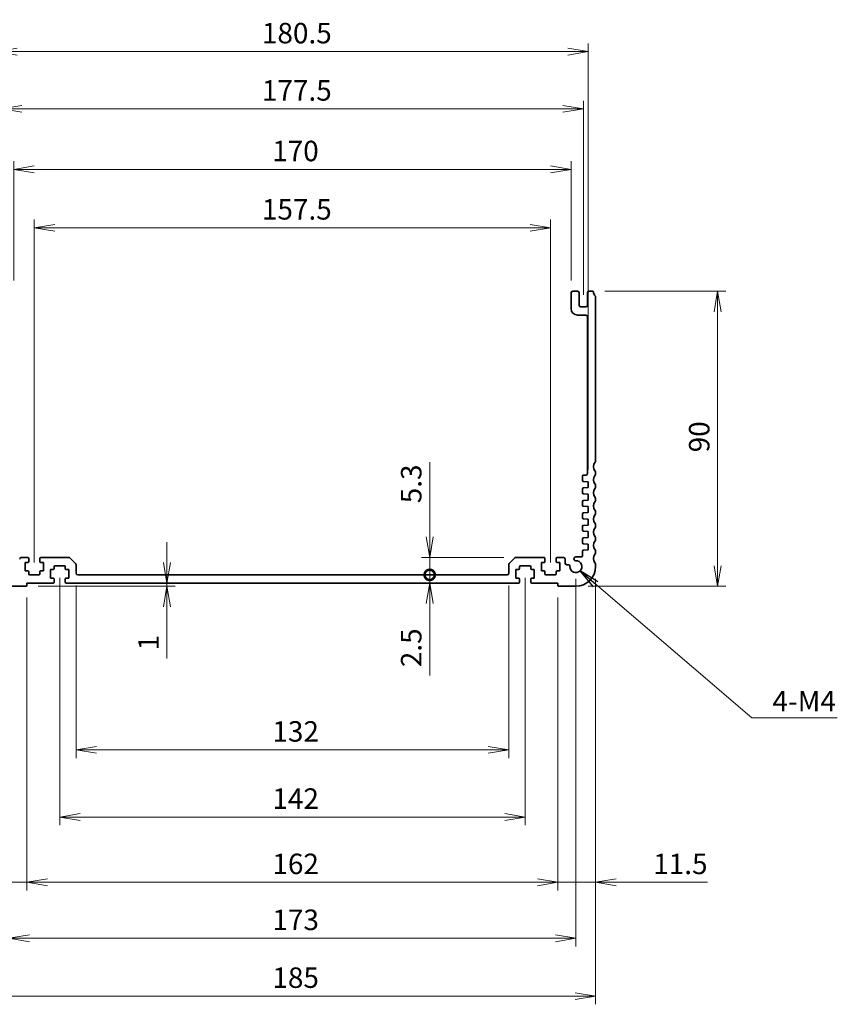
# Model space of a CAD drawing. Units: millimetres. Extents: x 0 to 5721, y 0 to 1124.
# Drawn here: x 3949 to 4198, y 246 to 546 of the extents above; entities that cross this region are included whole.
import ezdxf

# ---------------------------------------------------------------- set-up
doc = ezdxf.new("R2010")
doc.units = ezdxf.units.MM
for name, color, linetype, lineweight in [('Dimension (ISO)', 7, 'Continuous', 18), ('Dimension (ISO) @ 1', 7, 'Continuous', 18), ('Symbol (ISO) @ 1', 7, 'Continuous', 18), ('Visible (ISO)', 7, 'Continuous', 35)]:
    doc.layers.add(name, color=color, linetype=linetype, lineweight=lineweight)
doc.styles.add('Note Text (TK)', font='MS PGothic.ttf')
doc.dimstyles.new('Default - Method 1b (TK)', dxfattribs={"dimscale": 2.5, "dimtxt": 2.5, "dimasz": 2.5, "dimexe": 1, "dimexo": 1.5, "dimgap": 1, "dimtad": 1, "dimrnd": 1e-08, "dimdsep": 46, "dimtxsty": 'Note Text (TK)', "dimblk": 'OPEN', "dimcen": 0.09, "dimdle": 5, "dimclrd": 100, "dimclre": 100, "dimclrt": 7, "dimadec": 1, "dimazin": 1, "dimtfac": 1, "dimtmove": 0, "dimatfit": 3, "dimldrblk": 'OPEN', "dimfxl": 1, "dimtolj": 1, "dimlwd": -1, "dimlwe": -1, "dimarcsym": 0})
doc.dimstyles.new('Default - Method 1b (TK)$7', dxfattribs={"dimscale": 4, "dimtxt": 2.5, "dimasz": 2.5, "dimexe": 1, "dimexo": 1.5, "dimgap": 1, "dimtad": 1, "dimrnd": 1e-08, "dimdsep": 46, "dimtxsty": 'Note Text (TK)', "dimblk": 'OPEN', "dimcen": 0.09, "dimdle": 5, "dimclrd": 100, "dimclre": 100, "dimclrt": 7, "dimadec": 1, "dimazin": 1, "dimtfac": 1, "dimtmove": 0, "dimatfit": 3, "dimldrblk": 'OPEN', "dimfxl": 1, "dimtolj": 1, "dimlwd": -1, "dimlwe": -1, "dimarcsym": 0})

# ---------------------------------------------------------------- blocks, each defined once
blk = doc.blocks.new('_Open')
at = {"color": 0, "linetype": 'ByBlock', "lineweight": -2}
for p, q in [((-1, 0.167), (0, 0)), ((-1, -0.167), (0, 0)), ((0, 0), (-1, 0))]:
    blk.add_line(p, q, dxfattribs=at)
blk = doc.blocks.new('*D137')
at = {"layer": 'Defpoints', "color": 0}
for p in [(3965.89, 377.21), (4097.89, 377.21), (4097.89, 323.32)]:
    blk.add_point(p, dxfattribs=at)
at = {"layer": 'Dimension (ISO)', "color": 100}
for p, q in [((3965.89, 373.46), (3965.89, 320.82)), ((4097.89, 373.46), (4097.89, 320.82)), ((3972.14, 323.32), (4091.64, 323.32))]:
    blk.add_line(p, q, dxfattribs=at)
at = {"layer": 'Dimension (ISO)', "color": 100, "xscale": 6.25, "yscale": 6.25, "zscale": 6.25, "rotation": 180}
blk.add_blockref('_Open', (3965.89, 323.32), dxfattribs=at)
at = {"layer": 'Dimension (ISO)', "color": 100, "xscale": 6.25, "yscale": 6.25, "zscale": 6.25}
blk.add_blockref('_Open', (4097.89, 323.32), dxfattribs=at)
at = {"layer": 'Dimension (ISO)', "color": 7, "insert": (4025.78, 328.95), "char_height": 6.25, "attachment_point": 4, "style": 'Note Text (TK)'}
blk.add_mtext('\\A1;132', dxfattribs=at)
blk = doc.blocks.new('*D138')
at = {"layer": 'Defpoints', "color": 0}
for p in [(3950.89, 373.51), (4112.89, 373.51), (4112.89, 282.93)]:
    blk.add_point(p, dxfattribs=at)
at = {"layer": 'Dimension (ISO)', "color": 100}
for p, q in [((3950.89, 369.76), (3950.89, 280.43)), ((4112.89, 369.76), (4112.89, 280.43)), ((3957.14, 282.93), (4106.64, 282.93))]:
    blk.add_line(p, q, dxfattribs=at)
at = {"layer": 'Dimension (ISO)', "color": 100, "xscale": 6.25, "yscale": 6.25, "zscale": 6.25, "rotation": 180}
blk.add_blockref('_Open', (3950.89, 282.93), dxfattribs=at)
at = {"layer": 'Dimension (ISO)', "color": 100, "xscale": 6.25, "yscale": 6.25, "zscale": 6.25}
blk.add_blockref('_Open', (4112.89, 282.93), dxfattribs=at)
at = {"layer": 'Dimension (ISO)', "color": 7, "insert": (4025.78, 288.55), "char_height": 6.25, "attachment_point": 4, "style": 'Note Text (TK)'}
blk.add_mtext('\\A1;162', dxfattribs=at)
blk = doc.blocks.new('*D139')
at = {"layer": 'Defpoints', "color": 0}
for p in [(3945.39, 379.21), (4118.39, 379.21), (4118.39, 265.86)]:
    blk.add_point(p, dxfattribs=at)
at = {"layer": 'Dimension (ISO)', "color": 100}
for p, q in [((3945.39, 375.46), (3945.39, 263.36)), ((4118.39, 375.46), (4118.39, 263.36)), ((3951.64, 265.86), (4112.14, 265.86))]:
    blk.add_line(p, q, dxfattribs=at)
at = {"layer": 'Dimension (ISO)', "color": 100, "xscale": 6.25, "yscale": 6.25, "zscale": 6.25, "rotation": 180}
blk.add_blockref('_Open', (3945.39, 265.86), dxfattribs=at)
at = {"layer": 'Dimension (ISO)', "color": 100, "xscale": 6.25, "yscale": 6.25, "zscale": 6.25}
blk.add_blockref('_Open', (4118.39, 265.86), dxfattribs=at)
at = {"layer": 'Dimension (ISO)', "color": 7, "insert": (4025.78, 271.49), "char_height": 6.25, "attachment_point": 4, "style": 'Note Text (TK)'}
blk.add_mtext('\\A1;173', dxfattribs=at)
blk = doc.blocks.new('*D140')
at = {"layer": 'Defpoints', "color": 0}
for p in [(3939.39, 379.21), (4124.39, 379.21), (4124.39, 248.22)]:
    blk.add_point(p, dxfattribs=at)
at = {"layer": 'Dimension (ISO)', "color": 100}
for p, q in [((3939.39, 375.46), (3939.39, 245.72)), ((4124.39, 375.46), (4124.39, 245.72)), ((3945.64, 248.22), (4118.14, 248.22))]:
    blk.add_line(p, q, dxfattribs=at)
at = {"layer": 'Dimension (ISO)', "color": 100, "xscale": 6.25, "yscale": 6.25, "zscale": 6.25, "rotation": 180}
blk.add_blockref('_Open', (3939.39, 248.22), dxfattribs=at)
at = {"layer": 'Dimension (ISO)', "color": 100, "xscale": 6.25, "yscale": 6.25, "zscale": 6.25}
blk.add_blockref('_Open', (4124.39, 248.22), dxfattribs=at)
at = {"layer": 'Dimension (ISO)', "color": 7, "insert": (4025.78, 253.85), "char_height": 6.25, "attachment_point": 4, "style": 'Note Text (TK)'}
blk.add_mtext('\\A1;185', dxfattribs=at)
blk = doc.blocks.new('*D141')
at = {"layer": 'Defpoints', "color": 0}
for p in [(3939.39, 379.21), (3950.89, 373.51), (3950.89, 282.93)]:
    blk.add_point(p, dxfattribs=at)
at = {"layer": 'Dimension (ISO)', "color": 100}
for p, q in [((3939.39, 375.46), (3939.39, 280.43)), ((3950.89, 369.76), (3950.89, 280.43)), ((3933.14, 282.93), (3906.18, 282.93)), ((3950.89, 282.93), (3939.39, 282.93)), ((3957.14, 282.93), (3963.39, 282.93))]:
    blk.add_line(p, q, dxfattribs=at)
at = {"layer": 'Dimension (ISO)', "color": 100, "xscale": 6.25, "yscale": 6.25, "zscale": 6.25}
blk.add_blockref('_Open', (3939.39, 282.93), dxfattribs=at)
at = {"layer": 'Dimension (ISO)', "color": 100, "xscale": 6.25, "yscale": 6.25, "zscale": 6.25, "rotation": 180}
blk.add_blockref('_Open', (3950.89, 282.93), dxfattribs=at)
at = {"layer": 'Dimension (ISO)', "color": 7, "insert": (3908.68, 288.55), "char_height": 6.25, "attachment_point": 4, "style": 'Note Text (TK)'}
blk.add_mtext('\\A1;11.5', dxfattribs=at)
blk = doc.blocks.new('*D142')
at = {"layer": 'Defpoints', "color": 0}
for p in [(4124.39, 379.21), (4112.89, 373.51), (4124.39, 282.93)]:
    blk.add_point(p, dxfattribs=at)
at = {"layer": 'Dimension (ISO)', "color": 100}
for p, q in [((4124.39, 375.46), (4124.39, 280.43)), ((4112.89, 369.76), (4112.89, 280.43)), ((4106.64, 282.93), (4100.39, 282.93)), ((4112.89, 282.93), (4124.39, 282.93)), ((4130.64, 282.93), (4158.52, 282.93))]:
    blk.add_line(p, q, dxfattribs=at)
at = {"layer": 'Dimension (ISO)', "color": 100, "xscale": 6.25, "yscale": 6.25, "zscale": 6.25}
blk.add_blockref('_Open', (4112.89, 282.93), dxfattribs=at)
at = {"layer": 'Dimension (ISO)', "color": 100, "xscale": 6.25, "yscale": 6.25, "zscale": 6.25, "rotation": 180}
blk.add_blockref('_Open', (4124.39, 282.93), dxfattribs=at)
at = {"layer": 'Dimension (ISO)', "color": 7, "insert": (4141.96, 288.55), "char_height": 6.25, "attachment_point": 4, "style": 'Note Text (TK)'}
blk.add_mtext('\\A1;11.5', dxfattribs=at)
blk = doc.blocks.new('*D143')
at = {"layer": 'Defpoints', "color": 0}
for p in [(4123.41, 463.21), (4161.61, 463.21), (4118.39, 373.21)]:
    blk.add_point(p, dxfattribs=at)
at = {"layer": 'Dimension (ISO)', "color": 100}
for p, q in [((4127.16, 463.21), (4164.11, 463.21)), ((4161.61, 379.46), (4161.61, 456.96)), ((4122.14, 373.21), (4164.11, 373.21))]:
    blk.add_line(p, q, dxfattribs=at)
at = {"layer": 'Dimension (ISO)', "color": 100, "xscale": 6.25, "yscale": 6.25, "zscale": 6.25}
for p, rotation in [((4161.61, 463.21), 90), ((4161.61, 373.21), 270)]:
    blk.add_blockref('_Open', p, dxfattribs=dict(at, rotation=rotation))
at = {"layer": 'Dimension (ISO)', "color": 7, "insert": (4155.99, 414.08), "char_height": 6.25, "attachment_point": 4, "rotation": 90, "style": 'Note Text (TK)'}
blk.add_mtext('\\A1;90', dxfattribs=at)
blk = doc.blocks.new('*D144')
at = {"layer": 'Defpoints', "color": 0}
for p in [(4116.89, 500.37), (3946.89, 462.71), (4116.89, 462.71)]:
    blk.add_point(p, dxfattribs=at)
at = {"layer": 'Dimension (ISO)', "color": 100}
for p, q in [((3946.89, 466.46), (3946.89, 502.87)), ((4116.89, 466.46), (4116.89, 502.87)), ((3953.14, 500.37), (4110.64, 500.37))]:
    blk.add_line(p, q, dxfattribs=at)
at = {"layer": 'Dimension (ISO)', "color": 100, "xscale": 6.25, "yscale": 6.25, "zscale": 6.25, "rotation": 180}
blk.add_blockref('_Open', (3946.89, 500.37), dxfattribs=at)
at = {"layer": 'Dimension (ISO)', "color": 100, "xscale": 6.25, "yscale": 6.25, "zscale": 6.25}
blk.add_blockref('_Open', (4116.89, 500.37), dxfattribs=at)
at = {"layer": 'Dimension (ISO)', "color": 7, "insert": (4025.71, 505.99), "char_height": 6.25, "attachment_point": 4, "style": 'Note Text (TK)'}
blk.add_mtext('\\A1;170', dxfattribs=at)
blk = doc.blocks.new('*D145')
at = {"layer": 'Defpoints', "color": 0}
for p in [(4122.14, 536.31), (3941.64, 405.11), (4122.14, 405.11)]:
    blk.add_point(p, dxfattribs=at)
at = {"layer": 'Dimension (ISO)', "color": 100}
for p, q in [((3941.64, 408.86), (3941.64, 538.81)), ((4122.14, 408.86), (4122.14, 538.81)), ((3947.89, 536.31), (4115.89, 536.31))]:
    blk.add_line(p, q, dxfattribs=at)
at = {"layer": 'Dimension (ISO)', "color": 100, "xscale": 6.25, "yscale": 6.25, "zscale": 6.25, "rotation": 180}
blk.add_blockref('_Open', (3941.64, 536.31), dxfattribs=at)
at = {"layer": 'Dimension (ISO)', "color": 100, "xscale": 6.25, "yscale": 6.25, "zscale": 6.25}
blk.add_blockref('_Open', (4122.14, 536.31), dxfattribs=at)
at = {"layer": 'Dimension (ISO)', "color": 7, "insert": (4022.58, 541.94), "char_height": 6.25, "attachment_point": 4, "style": 'Note Text (TK)'}
blk.add_mtext('\\A1;180.5', dxfattribs=at)
blk = doc.blocks.new('*D146')
at = {"layer": 'Defpoints', "color": 0}
for p in [(4120.64, 518.84), (3943.14, 458.41), (4120.64, 458.41)]:
    blk.add_point(p, dxfattribs=at)
at = {"layer": 'Dimension (ISO)', "color": 100}
for p, q in [((3943.14, 462.16), (3943.14, 521.34)), ((4120.64, 462.16), (4120.64, 521.34)), ((3949.39, 518.84), (4114.39, 518.84))]:
    blk.add_line(p, q, dxfattribs=at)
at = {"layer": 'Dimension (ISO)', "color": 100, "xscale": 6.25, "yscale": 6.25, "zscale": 6.25, "rotation": 180}
blk.add_blockref('_Open', (3943.14, 518.84), dxfattribs=at)
at = {"layer": 'Dimension (ISO)', "color": 100, "xscale": 6.25, "yscale": 6.25, "zscale": 6.25}
blk.add_blockref('_Open', (4120.64, 518.84), dxfattribs=at)
at = {"layer": 'Dimension (ISO)', "color": 7, "insert": (4022.58, 524.47), "char_height": 6.25, "attachment_point": 4, "style": 'Note Text (TK)'}
blk.add_mtext('\\A1;177.5', dxfattribs=at)
blk = doc.blocks.new('_DotSmall')
at = {"color": 0, "linetype": 'ByBlock', "const_width": 0.5}
blk.add_lwpolyline([(-0.0625, 0, 1), (0.0625, 0, 1)], format="xyb", close=True, dxfattribs=at)
blk = doc.blocks.new('*D147')
at = {"layer": 'Defpoints', "color": 0}
for p in [(4097.39, 376.71), (4073.76, 374.21), (4074.88, 374.21)]:
    blk.add_point(p, dxfattribs=at)
at = {"layer": 'Dimension (ISO)', "color": 100}
for p, q in [((4073.76, 376.71), (4073.76, 382.96)), ((4073.76, 376.71), (4073.76, 374.21)), ((4073.76, 367.96), (4073.76, 346.05))]:
    blk.add_line(p, q, dxfattribs=at)
at = {"layer": 'Dimension (ISO)', "color": 100, "xscale": 6.25, "yscale": 6.25, "zscale": 6.25}
for name, p, rotation in [('_DotSmall', (4073.76, 376.71), 270), ('_Open', (4073.76, 374.21), 90)]:
    blk.add_blockref(name, p, dxfattribs=dict(at, rotation=rotation))
at = {"layer": 'Dimension (ISO)', "color": 7, "insert": (4068.13, 348.55), "char_height": 6.25, "attachment_point": 4, "rotation": 90, "style": 'Note Text (TK)'}
blk.add_mtext('\\A1;2.5', dxfattribs=at)
blk = doc.blocks.new('*D148')
at = {"layer": 'Defpoints', "color": 0}
for p in [(4073.76, 382.01), (4100.09, 382.01), (4097.39, 376.71)]:
    blk.add_point(p, dxfattribs=at)
at = {"layer": 'Dimension (ISO)', "color": 100}
for p, q in [((4073.76, 388.26), (4073.76, 411.06)), ((4096.34, 382.01), (4071.26, 382.01)), ((4073.76, 376.71), (4073.76, 382.01)), ((4073.76, 376.71), (4073.76, 370.46))]:
    blk.add_line(p, q, dxfattribs=at)
at = {"layer": 'Dimension (ISO)', "color": 100, "xscale": 6.25, "yscale": 6.25, "zscale": 6.25}
for name, p, rotation in [('_Open', (4073.76, 382.01), 270), ('_DotSmall', (4073.76, 376.71), 90)]:
    blk.add_blockref(name, p, dxfattribs=dict(at, rotation=rotation))
at = {"layer": 'Dimension (ISO)', "color": 7, "insert": (4068.13, 398.54), "char_height": 6.25, "attachment_point": 4, "rotation": 90, "style": 'Note Text (TK)'}
blk.add_mtext('\\A1;5.3', dxfattribs=at)
blk = doc.blocks.new('*D149')
at = {"layer": 'Defpoints', "color": 0}
for p in [(3950.59, 373.21), (3987.45, 374.21), (3993.6, 374.21)]:
    blk.add_point(p, dxfattribs=at)
at = {"layer": 'Dimension (ISO)', "color": 100}
for p, q in [((3993.6, 380.46), (3993.6, 386.71)), ((3954.34, 373.21), (3996.1, 373.21)), ((3993.6, 374.21), (3993.6, 373.21)), ((3993.6, 366.96), (3993.6, 351.15))]:
    blk.add_line(p, q, dxfattribs=at)
at = {"layer": 'Dimension (ISO)', "color": 100, "xscale": 6.25, "yscale": 6.25, "zscale": 6.25}
for p, rotation in [((3993.6, 374.21), 270), ((3993.6, 373.21), 90)]:
    blk.add_blockref('_Open', p, dxfattribs=dict(at, rotation=rotation))
at = {"layer": 'Dimension (ISO)', "color": 7, "insert": (3987.97, 353.65), "char_height": 6.25, "attachment_point": 4, "rotation": 90, "style": 'Note Text (TK)'}
blk.add_mtext('\\A1;1', dxfattribs=at)
blk = doc.blocks.new('*D152')
at = {"layer": 'Defpoints', "color": 0}
for p in [(3960.89, 379.51), (4102.89, 379.51), (4102.89, 302.84)]:
    blk.add_point(p, dxfattribs=at)
at = {"layer": 'Dimension (ISO)', "color": 100}
for p, q in [((3960.89, 375.76), (3960.89, 300.34)), ((4102.89, 375.76), (4102.89, 300.34)), ((3967.14, 302.84), (4096.64, 302.84))]:
    blk.add_line(p, q, dxfattribs=at)
at = {"layer": 'Dimension (ISO)', "color": 100, "xscale": 6.25, "yscale": 6.25, "zscale": 6.25, "rotation": 180}
blk.add_blockref('_Open', (3960.89, 302.84), dxfattribs=at)
at = {"layer": 'Dimension (ISO)', "color": 100, "xscale": 6.25, "yscale": 6.25, "zscale": 6.25}
blk.add_blockref('_Open', (4102.89, 302.84), dxfattribs=at)
at = {"layer": 'Dimension (ISO)', "color": 7, "insert": (4025.78, 308.47), "char_height": 6.25, "attachment_point": 4, "style": 'Note Text (TK)'}
blk.add_mtext('\\A1;142', dxfattribs=at)
blk = doc.blocks.new('*D153')
at = {"layer": 'Defpoints', "color": 0}
for p in [(4110.64, 482.57), (3953.14, 376.71), (4110.64, 376.71)]:
    blk.add_point(p, dxfattribs=at)
at = {"layer": 'Dimension (ISO)', "color": 100}
for p, q in [((3953.14, 380.46), (3953.14, 485.07)), ((4110.64, 380.46), (4110.64, 485.07)), ((3959.39, 482.57), (4104.39, 482.57))]:
    blk.add_line(p, q, dxfattribs=at)
at = {"layer": 'Dimension (ISO)', "color": 100, "xscale": 6.25, "yscale": 6.25, "zscale": 6.25, "rotation": 180}
blk.add_blockref('_Open', (3953.14, 482.57), dxfattribs=at)
at = {"layer": 'Dimension (ISO)', "color": 100, "xscale": 6.25, "yscale": 6.25, "zscale": 6.25}
blk.add_blockref('_Open', (4110.64, 482.57), dxfattribs=at)
at = {"layer": 'Dimension (ISO)', "color": 7, "insert": (4022.58, 488.19), "char_height": 6.25, "attachment_point": 4, "style": 'Note Text (TK)'}
blk.add_mtext('\\A1;157.5', dxfattribs=at)

msp = doc.modelspace()

# ---------------------------------------------------------------- linework, layer by layer
at = {"layer": 'Visible (ISO)'}
for p, q in [((4116.8863, 462.7123), (4116.8863, 457.9123)), ((4118.8863, 463.2123), (4117.3863, 463.2123)), ((4119.3863, 458.9123), (4119.3863, 462.7123)), ((4121.8863, 462.7123), (4121.8863, 458.9123)), ((4123.4059, 463.2123), (4122.3863, 463.2123)), ((4124.3863, 411.4472), (4124.3863, 461.56)), ((4121.3863, 458.4123), (4119.8863, 458.4123)), ((4118.8863, 455.9123), (4121.3863, 455.9123)), ((4121.8863, 455.4123), (4121.8863, 407.6123)), ((4120.3863, 406.8123), (4120.3863, 405.5144)), ((4121.3863, 407.1123), (4120.6863, 407.1123)), ((4124.3863, 407.4472), (4124.3863, 407.9774)), ((4120.3863, 402.9102), (4120.3863, 401.7144)), ((4120.6653, 405.2152), (4122.1363, 405.1123)), ((4122.1363, 403.3123), (4120.6653, 403.2094)), ((4122.1363, 405.1123), (4122.1363, 403.3123)), ((4124.3863, 403.4472), (4124.3863, 403.9774)), ((4120.6653, 401.4152), (4122.1363, 401.3123)), ((4122.1363, 399.5123), (4120.6653, 399.4094)), ((4122.1363, 401.3123), (4122.1363, 399.5123)), ((4124.3863, 399.4472), (4124.3863, 399.9774)), ((4120.3863, 399.1102), (4120.3863, 397.9144)), ((4120.6653, 397.6152), (4122.1363, 397.5123)), ((4122.1363, 397.5123), (4122.1363, 395.7123)), ((4120.3863, 395.3102), (4120.3863, 394.1144)), ((4122.1363, 395.7123), (4120.6653, 395.6094)), ((4120.6653, 393.8152), (4122.1363, 393.7123)), ((4122.1363, 393.7123), (4122.1363, 391.9123)), ((4124.3863, 395.4472), (4124.3863, 395.9774)), ((4120.3863, 391.5102), (4120.3863, 390.3144)), ((4122.1363, 391.9123), (4120.6653, 391.8094)), ((4124.3863, 391.4472), (4124.3863, 391.9774)), ((4120.3863, 387.7102), (4120.3863, 386.5144)), ((4120.6653, 390.0152), (4122.1363, 389.9123)), ((4122.1363, 388.1123), (4120.6653, 388.0094)), ((4122.1363, 389.9123), (4122.1363, 388.1123)), ((4124.3863, 387.4472), (4124.3863, 387.9774)), ((4120.6653, 386.2152), (4122.1363, 386.1123)), ((4122.1363, 386.1123), (4122.1363, 384.3123)), ((3951.1363, 382.0123), (3949.1863, 382.0123)), ((3951.4363, 380.8123), (3951.4363, 381.7123)), ((3954.8363, 381.7123), (3954.8363, 380.8123)), ((3963.6792, 382.0123), (3955.1363, 382.0123)), ((3965.7398, 380.1587), (3964.0327, 381.8659)), ((4099.7398, 381.8659), (4098.0327, 380.1587)), ((4108.6363, 382.0123), (4100.0934, 382.0123)), ((4108.9363, 380.8123), (4108.9363, 381.7123)), ((4112.3363, 381.7123), (4112.3363, 380.8123)), ((4114.5863, 382.0123), (4112.6363, 382.0123)), ((4115.0863, 380.3123), (4115.0863, 381.5123)), ((4120.0863, 382.2123), (4118.3483, 382.2123)), ((4120.3863, 383.9102), (4120.3863, 382.5123)), ((4122.1363, 384.3123), (4120.6653, 384.2094)), ((4124.3863, 383.4472), (4124.3863, 383.9774)), ((3950.3363, 380.5123), (3951.1363, 380.5123)), ((3950.3363, 377.9123), (3950.3363, 380.5123)), ((3955.1363, 380.5123), (3955.9363, 380.5123)), ((3955.9363, 380.5123), (3955.9363, 377.9123)), ((3959.1863, 378.6123), (3959.1863, 379.2123)), ((3959.4863, 379.5123), (3962.2863, 379.5123)), ((3962.5863, 379.2123), (3962.5863, 378.6123)), ((3965.8863, 377.2123), (3965.8863, 379.8052)), ((4097.8863, 379.8052), (4097.8863, 377.2123)), ((4101.1863, 378.6123), (4101.1863, 379.2123)), ((4101.4863, 379.5123), (4104.2863, 379.5123)), ((4104.5863, 379.2123), (4104.5863, 378.6123)), ((4107.8363, 380.5123), (4108.6363, 380.5123)), ((4107.8363, 377.9123), (4107.8363, 380.5123)), ((4112.6363, 380.5123), (4113.4363, 380.5123)), ((4113.4363, 380.5123), (4113.4363, 377.9123)), ((4116.0838, 379.8123), (4115.5863, 379.8123)), ((4124.3863, 379.2123), (4124.3863, 379.9774)), ((3951.1363, 377.9123), (3950.3363, 377.9123)), ((3951.4363, 377.0123), (3951.4363, 377.6123)), ((3954.5363, 376.7123), (3951.7363, 376.7123)), ((3954.8363, 377.6123), (3954.8363, 377.0123)), ((3955.9363, 377.9123), (3955.1363, 377.9123)), ((3958.0863, 378.3123), (3958.8863, 378.3123)), ((3958.0863, 375.7123), (3958.0863, 378.3123)), ((3958.8863, 375.7123), (3958.0863, 375.7123)), ((3959.1863, 374.5123), (3959.1863, 375.4123)), ((3962.5863, 375.4123), (3962.5863, 374.5123)), ((3962.8863, 378.3123), (3963.6863, 378.3123)), ((3963.6863, 375.7123), (3962.8863, 375.7123)), ((3963.6863, 378.3123), (3963.6863, 375.7123)), ((4097.3863, 376.7123), (3966.3863, 376.7123)), ((4100.0863, 378.3123), (4100.8863, 378.3123)), ((4100.0863, 375.7123), (4100.0863, 378.3123)), ((4100.8863, 375.7123), (4100.0863, 375.7123)), ((4101.1863, 374.5123), (4101.1863, 375.4123)), ((4104.5863, 375.4123), (4104.5863, 374.5123)), ((4104.8863, 378.3123), (4105.6863, 378.3123)), ((4105.6863, 375.7123), (4104.8863, 375.7123)), ((4105.6863, 378.3123), (4105.6863, 375.7123)), ((4108.6363, 377.9123), (4107.8363, 377.9123)), ((4108.9363, 377.0123), (4108.9363, 377.6123)), ((4112.0363, 376.7123), (4109.2363, 376.7123)), ((4112.3363, 377.6123), (4112.3363, 377.0123)), ((4113.4363, 377.9123), (4112.6363, 377.9123)), ((3945.3863, 373.2123), (3950.5863, 373.2123)), ((3950.8863, 374.2123), (3958.8863, 374.2123)), ((3950.8863, 373.5123), (3950.8863, 374.2123)), ((3962.8863, 374.2123), (4100.8863, 374.2123)), ((4104.8863, 374.2123), (4112.8863, 374.2123)), ((4112.8863, 374.2123), (4112.8863, 373.5123)), ((4113.1863, 373.2123), (4118.3863, 373.2123))]:
    msp.add_line(p, q, dxfattribs=at)
for centre, radius, start, end in [((4117.3863, 462.7123), 0.5, 90, 180), ((4118.8863, 462.7123), 0.5, 0, 90), ((4122.3863, 462.7123), 0.5, 90, 180), ((4123.4059, 462.9123), 0.3, 7.494717, 90), ((4125.6863, 463.2123), 2, 187.494717, 225.92079), ((4124.0863, 461.56), 0.3, 0, 45.92079), ((4118.8863, 457.9123), 2, 180, 270), ((4119.8863, 458.9123), 0.5, 180, 270), ((4121.3863, 458.9123), 0.5, 270, 0), ((4121.3863, 455.4123), 0.5, 0, 90), ((4123.8863, 411.4472), 0.5, 316.05448, 0), ((4125.6863, 409.7123), 2, 136.05448, 223.94552), ((4120.6863, 406.8123), 0.3, 90, 180), ((4120.6863, 405.5144), 0.3, 180, 266), ((4121.3863, 407.6123), 0.5, 270, 0), ((4125.6863, 405.7123), 2, 136.05448, 223.94552), ((4123.8863, 407.9774), 0.5, 0, 43.94552), ((4123.8863, 407.4472), 0.5, 316.05448, 0), ((4120.6863, 402.9102), 0.3, 94, 180), ((4125.6863, 401.7123), 2, 136.05448, 223.94552), ((4123.8863, 403.9774), 0.5, 0, 43.94552), ((4123.8863, 403.4472), 0.5, 316.05448, 0), ((4120.6863, 401.7144), 0.3, 180, 266), ((4123.8863, 399.9774), 0.5, 0, 43.94552), ((4123.8863, 399.4472), 0.5, 316.05448, 0), ((4120.6863, 399.1102), 0.3, 94, 180), ((4120.6863, 397.9144), 0.3, 180, 266), ((4125.6863, 397.7123), 2, 136.05448, 223.94552), ((4120.6863, 395.3102), 0.3, 94, 180), ((4120.6863, 394.1144), 0.3, 180, 266), ((4125.6863, 393.7123), 2, 136.05448, 223.94552), ((4123.8863, 395.9774), 0.5, 0, 43.94552), ((4123.8863, 395.4472), 0.5, 316.05448, 0), ((4120.6863, 391.5102), 0.3, 94, 180), ((4125.6863, 389.7123), 2, 136.05448, 223.94552), ((4123.8863, 391.9774), 0.5, 0, 43.94552), ((4123.8863, 391.4472), 0.5, 316.05448, 0), ((4120.6863, 390.3144), 0.3, 180, 266), ((4120.6863, 387.7102), 0.3, 94, 180), ((4123.8863, 387.9774), 0.5, 0, 43.94552), ((4123.8863, 387.4472), 0.5, 316.05448, 0), ((4120.6863, 386.5144), 0.3, 180, 266), ((4125.6863, 385.7123), 2, 136.05448, 223.94552), ((3949.1863, 381.5123), 0.5, 90, 180), ((3951.1363, 381.7123), 0.3, 0, 90), ((3955.1363, 381.7123), 0.3, 90, 180), ((3963.6792, 381.5123), 0.5, 45, 90), ((4100.0934, 381.5123), 0.5, 90, 135), ((4108.6363, 381.7123), 0.3, 0, 90), ((4112.6363, 381.7123), 0.3, 90, 180), ((4114.5863, 381.5123), 0.5, 0, 90), ((4118.3483, 381.6247), 0.5876, 90, 270.902644), ((4120.0863, 382.5123), 0.3, 270, 0), ((4120.6863, 383.9102), 0.3, 94, 180), ((4125.6863, 381.7123), 2, 136.05448, 223.94552), ((4123.8863, 383.9774), 0.5, 0, 43.94552), ((4123.8863, 383.4472), 0.5, 316.05448, 0), ((3951.1363, 380.8123), 0.3, 270, 0), ((3955.1363, 380.8123), 0.3, 180, 270), ((3958.8863, 378.6123), 0.3, 270, 0), ((3959.4863, 379.2123), 0.3, 90, 180), ((3962.2863, 379.2123), 0.3, 0, 90), ((3962.8863, 378.6123), 0.3, 180, 270), ((3965.3863, 379.8052), 0.5, 0, 45), ((4098.3863, 379.8052), 0.5, 135, 180), ((4100.8863, 378.6123), 0.3, 270, 0), ((4101.4863, 379.2123), 0.3, 90, 180), ((4104.2863, 379.2123), 0.3, 0, 90), ((4104.8863, 378.6123), 0.3, 180, 270), ((4108.6363, 380.8123), 0.3, 270, 0), ((4112.6363, 380.8123), 0.3, 180, 270), ((4115.5863, 380.3123), 0.5, 180, 270), ((4116.0838, 379.3317), 0.4806, 357.031397, 90), ((4118.3863, 379.2123), 1.825, 177.031397, 90.902644), ((4118.3863, 379.2123), 6, 270, 0), ((4123.8863, 379.9774), 0.5, 0, 43.94552), ((3951.1363, 377.6123), 0.3, 0, 90), ((3951.7363, 377.0123), 0.3, 180, 270), ((3954.5363, 377.0123), 0.3, 270, 0), ((3955.1363, 377.6123), 0.3, 90, 180), ((3958.8863, 375.4123), 0.3, 0, 90), ((3962.8863, 375.4123), 0.3, 90, 180), ((3966.3863, 377.2123), 0.5, 180, 270), ((4097.3863, 377.2123), 0.5, 270, 0), ((4100.8863, 375.4123), 0.3, 0, 90), ((4104.8863, 375.4123), 0.3, 90, 180), ((4108.6363, 377.6123), 0.3, 0, 90), ((4109.2363, 377.0123), 0.3, 180, 270), ((4112.0363, 377.0123), 0.3, 270, 0), ((4112.6363, 377.6123), 0.3, 90, 180), ((3950.5863, 373.5123), 0.3, 270, 0), ((3958.8863, 374.5123), 0.3, 270, 0), ((3962.8863, 374.5123), 0.3, 180, 270), ((4100.8863, 374.5123), 0.3, 270, 0), ((4104.8863, 374.5123), 0.3, 180, 270), ((4113.1863, 373.5123), 0.3, 180, 270)]:
    msp.add_arc(centre, radius, start, end, dxfattribs=at)

# ---------------------------------------------------------------- texts
at = {"layer": 'Symbol (ISO) @ 1', "color": 7, "insert": (4178.3346, 341.3249), "char_height": 6.25, "width": 20.979533, "attachment_point": 1, "line_spacing_factor": 1.5, "style": 'Note Text (TK)'}
msp.add_mtext('\\fＭＳ Ｐゴシック|b0|i0;4-M4', dxfattribs=at)

# ---------------------------------------------------------------- dimensions: what is measured, and where the dimension line sits
at = {"layer": 'Dimension (ISO) @ 1', "color": 100}
for base, p1, p2, angle, override, picture, middle in [((4122.1363, 536.3117), (3941.6363, 405.1123), (4122.1363, 405.1123), 180, {"dimscale": 1, "dimtxt": 6.25, "dimasz": 6.25, "dimexe": 2.5, "dimexo": 3.75, "dimgap": 2.5, "dimdec": 2, "dimcen": 0.225, "dimtol": 0, "dimlim": 0, "dimtp": 0, "dimtm": 0, "dimtdec": 2, "dimtix": 0, "dimtofl": 0, "dimtmove": 0, "dimatfit": 1}, '*D145', (4031.8863, 536.3117)), ((4120.6363, 518.8443), (3943.1363, 458.4123), (4120.6363, 458.4123), 180, {"dimscale": 1, "dimtxt": 6.25, "dimasz": 6.25, "dimexe": 2.5, "dimexo": 3.75, "dimgap": 2.5, "dimdec": 2, "dimcen": 0.225, "dimtol": 0, "dimlim": 0, "dimtp": 0, "dimtm": 0, "dimtdec": 2, "dimtix": 0, "dimtofl": 0, "dimtmove": 0, "dimatfit": 1}, '*D146', (4031.8863, 518.8443)), ((4116.8863, 500.3691), (3946.8863, 462.7123), (4116.8863, 462.7123), 180, {"dimscale": 1, "dimtxt": 6.25, "dimasz": 6.25, "dimexe": 2.5, "dimexo": 3.75, "dimgap": 2.5, "dimdec": 2, "dimcen": 0.225, "dimtol": 0, "dimlim": 0, "dimtp": 0, "dimtm": 0, "dimtdec": 2, "dimtix": 0, "dimtofl": 0, "dimtmove": 0, "dimatfit": 1}, '*D144', (4031.8863, 500.3691)), ((4110.6363, 482.5658), (3953.1363, 376.7123), (4110.6363, 376.7123), 180, {"dimscale": 1, "dimtxt": 6.25, "dimasz": 6.25, "dimexe": 2.5, "dimexo": 3.75, "dimgap": 2.5, "dimdec": 2, "dimcen": 0.225, "dimtol": 0, "dimlim": 0, "dimtp": 0, "dimtm": 0, "dimtdec": 2, "dimtix": 0, "dimtofl": 0, "dimtmove": 0, "dimatfit": 1}, '*D153', (4031.8863, 482.5658)), ((4161.6144, 463.2123), (4118.3863, 373.2123), (4123.4059, 463.2123), 90, {"dimscale": 1, "dimtxt": 6.25, "dimasz": 6.25, "dimexe": 2.5, "dimexo": 3.75, "dimgap": 2.5, "dimdec": 2, "dimcen": 0.225, "dimtol": 0, "dimlim": 0, "dimtp": 0, "dimtm": 0, "dimtdec": 2, "dimtix": 0, "dimtofl": 0, "dimtmove": 0, "dimatfit": 1}, '*D143', (4161.6144, 418.2123)), ((4073.7551, 382.0123), (4097.3863, 376.7123), (4100.0934, 382.0123), 90, {"dimscale": 1, "dimtxt": 6.25, "dimasz": 6.25, "dimexe": 2.5, "dimexo": 3.75, "dimgap": 2.5, "dimdec": 2, "dimblk1": 'DotSmall', "dimblk2": 'Open', "dimsah": 1, "dimcen": 0.225, "dimdle": 0, "dimse1": 1, "dimtol": 0, "dimlim": 0, "dimtp": 0, "dimtm": 0, "dimtdec": 2, "dimtix": 0, "dimtofl": 1, "dimtmove": 0, "dimatfit": 1}, '*D148', (4073.7551, 403.5502)), ((3993.596, 374.2123), (3950.5863, 373.2123), (3987.4463, 374.2123), 270, {"dimscale": 1, "dimtxt": 6.25, "dimasz": 6.25, "dimexe": 2.5, "dimexo": 3.75, "dimgap": 2.5, "dimdec": 2, "dimcen": 0.225, "dimse2": 1, "dimtol": 0, "dimlim": 0, "dimtp": 0, "dimtm": 0, "dimtdec": 2, "dimtix": 0, "dimtofl": 1, "dimtmove": 0, "dimatfit": 1}, '*D149', (3993.596, 354.5882)), ((4073.7551, 374.2123), (4097.3863, 376.7123), (4074.8762, 374.2123), 270, {"dimscale": 1, "dimtxt": 6.25, "dimasz": 6.25, "dimexe": 2.5, "dimexo": 3.75, "dimgap": 2.5, "dimdec": 2, "dimblk1": 'DotSmall', "dimblk2": 'Open', "dimsah": 1, "dimcen": 0.225, "dimdle": 0, "dimse1": 1, "dimse2": 1, "dimtol": 0, "dimlim": 0, "dimtp": 0, "dimtm": 0, "dimtdec": 2, "dimtix": 0, "dimtofl": 1, "dimtmove": 0, "dimatfit": 1}, '*D147', (4073.7551, 353.5597)), ((3950.8863, 282.9286), (3939.3863, 379.2123), (3950.8863, 373.5123), 180, {"dimscale": 1, "dimtxt": 6.25, "dimasz": 6.25, "dimexe": 2.5, "dimexo": 3.75, "dimgap": 2.5, "dimdec": 2, "dimcen": 0.225, "dimtol": 0, "dimlim": 0, "dimtp": 0, "dimtm": 0, "dimtdec": 2, "dimtix": 0, "dimtofl": 1, "dimtmove": 0, "dimatfit": 1}, '*D141', (3915.7146, 282.9286)), ((4124.3863, 248.2242), (3939.3863, 379.2123), (4124.3863, 379.2123), 180, {"dimscale": 1, "dimtxt": 6.25, "dimasz": 6.25, "dimexe": 2.5, "dimexo": 3.75, "dimgap": 2.5, "dimdec": 2, "dimcen": 0.225, "dimtol": 0, "dimlim": 0, "dimtp": 0, "dimtm": 0, "dimtdec": 2, "dimtix": 0, "dimtofl": 0, "dimtmove": 0, "dimatfit": 1}, '*D140', (4031.8863, 248.2242)), ((4118.3863, 265.8609), (3945.3863, 379.2123), (4118.3863, 379.2123), 180, {"dimscale": 1, "dimtxt": 6.25, "dimasz": 6.25, "dimexe": 2.5, "dimexo": 3.75, "dimgap": 2.5, "dimdec": 2, "dimcen": 0.225, "dimtol": 0, "dimlim": 0, "dimtp": 0, "dimtm": 0, "dimtdec": 2, "dimtix": 0, "dimtofl": 0, "dimtmove": 0, "dimatfit": 1}, '*D139', (4031.8863, 265.8609)), ((4102.8863, 302.8409), (3960.8863, 379.5123), (4102.8863, 379.5123), 180, {"dimscale": 1, "dimtxt": 6.25, "dimasz": 6.25, "dimexe": 2.5, "dimexo": 3.75, "dimgap": 2.5, "dimdec": 2, "dimcen": 0.225, "dimtol": 0, "dimlim": 0, "dimtp": 0, "dimtm": 0, "dimtdec": 2, "dimtix": 0, "dimtofl": 0, "dimtmove": 0, "dimatfit": 1}, '*D152', (4031.8863, 302.8409)), ((4124.3863, 282.9286), (4112.8863, 373.5123), (4124.3863, 379.2123), 180, {"dimscale": 1, "dimtxt": 6.25, "dimasz": 6.25, "dimexe": 2.5, "dimexo": 3.75, "dimgap": 2.5, "dimdec": 2, "dimcen": 0.225, "dimtol": 0, "dimlim": 0, "dimtp": 0, "dimtm": 0, "dimtdec": 2, "dimtix": 0, "dimtofl": 1, "dimtmove": 0, "dimatfit": 1}, '*D142', (4148.9936, 282.9286)), ((4097.8863, 323.3222), (3965.8863, 377.2123), (4097.8863, 377.2123), 180, {"dimscale": 1, "dimtxt": 6.25, "dimasz": 6.25, "dimexe": 2.5, "dimexo": 3.75, "dimgap": 2.5, "dimdec": 2, "dimcen": 0.225, "dimtol": 0, "dimlim": 0, "dimtp": 0, "dimtm": 0, "dimtdec": 2, "dimtix": 0, "dimtofl": 0, "dimtmove": 0, "dimatfit": 1}, '*D137', (4031.8863, 323.3222)), ((4112.8863, 282.9286), (3950.8863, 373.5123), (4112.8863, 373.5123), 180, {"dimscale": 1, "dimtxt": 6.25, "dimasz": 6.25, "dimexe": 2.5, "dimexo": 3.75, "dimgap": 2.5, "dimdec": 2, "dimcen": 0.225, "dimtol": 0, "dimlim": 0, "dimtp": 0, "dimtm": 0, "dimtdec": 2, "dimtix": 0, "dimtofl": 0, "dimtmove": 0, "dimatfit": 1}, '*D138', (4031.8863, 282.9286))]:
    dim = msp.add_linear_dim(base=base, p1=p1, p2=p2, angle=angle, dimstyle='Default - Method 1b (TK)', override=override, dxfattribs=at)
    dim.commit()
    dim.dimension.update_dxf_attribs({"geometry": picture, "text_midpoint": middle, "dimtype": 128})

# ---------------------------------------------------------------- leaders
at = {"layer": 'Symbol (ISO) @ 1', "color": 100, "annotation_type": 0, "has_hookline": 1, "hookline_direction": 0, "text_width": 19.7798}
msp.add_leader([(4119.6533, 377.8988), (4172.0846, 333.0647), (4178.3346, 333.0647)], dimstyle='Default - Method 1b (TK)$7', override={"dimscale": 1, "dimtxt": 6.25, "dimasz": 6.25, "dimgap": 0, "dimtad": 1}, dxfattribs=at)

doc.saveas('drawing.dxf')
